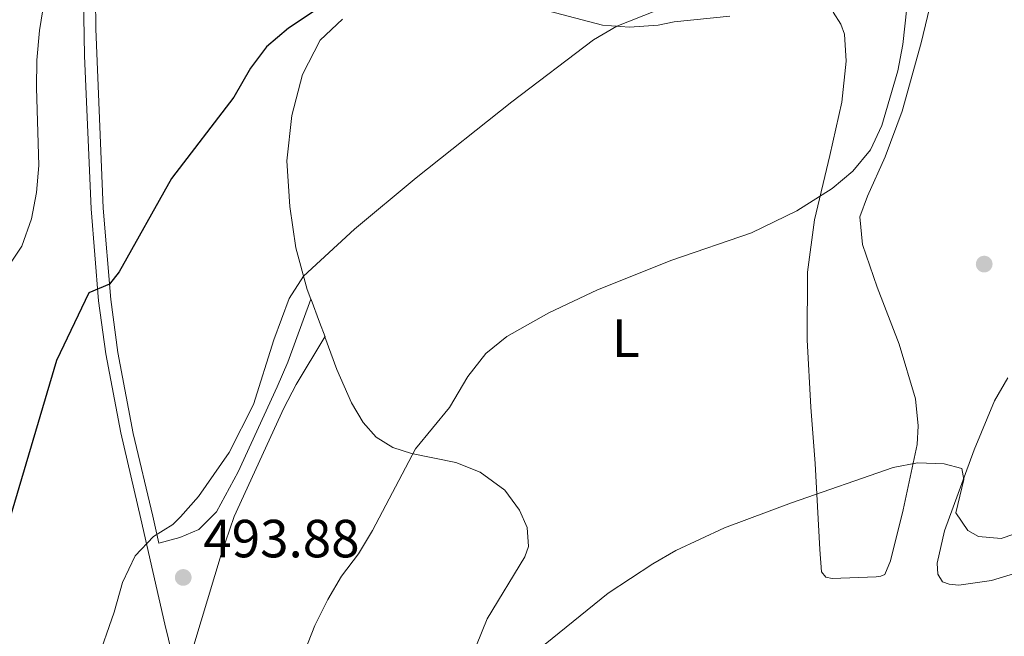
# Model space of a CAD drawing. Units: metres. Extents: x 627615 to 632124, y 703969 to 707021.
# Drawn here: x 629257 to 629441, y 704972 to 705087 of the extents above; entities that cross this region are included whole.
import ezdxf
from ezdxf.enums import TextEntityAlignment as Align

# ---------------------------------------------------------------- set-up
doc = ezdxf.new("R2010")
doc.units = ezdxf.units.M
doc.header["$MEASUREMENT"] = 0
doc.linetypes.add('DGN Style 3', pattern=[78.999662, 56.42833, -22.571332])
for name, color, linetype, lineweight in [('Carátula', 7, 'Continuous', 0), ('Elementos auxiliares', 7, 'Continuous', 0), ('Entidades rústicas y varios', 7, 'Continuous', 0), ('Relieve y altimetría', 7, 'Continuous', 0), ('Textos de rotulación', 7, 'Continuous', 0), ('Viales y ferrocarril', 7, 'Continuous', 0)]:
    doc.layers.add(name, color=color, linetype=linetype, lineweight=lineweight)
doc.styles.add('Style-Arial', font='txt')
doc.styles.add('Style-Arial Narrow', font='txt')

# ---------------------------------------------------------------- blocks, each defined once
blk = doc.blocks.new('5PATER_86')
at = {"layer": 'Relieve y altimetría', "linetype": 'Continuous', "lineweight": 0}
h = blk.add_hatch(color=250, dxfattribs=at)
edge = h.paths.add_edge_path()
edge.add_ellipse((0, 0), major_axis=(-1.1, -1.11), ratio=0.999422, start_angle=0, end_angle=360)
blk = doc.blocks.new('5PATER_98')
at = {"layer": 'Relieve y altimetría', "linetype": 'Continuous', "lineweight": 0}
h = blk.add_hatch(color=250, dxfattribs=at)
edge = h.paths.add_edge_path()
edge.add_ellipse((0, 0), major_axis=(-1.1, -1.11), ratio=0.999422, start_angle=0, end_angle=360)

msp = doc.modelspace()

# ---------------------------------------------------------------- linework, layer by layer
at = {"layer": 'Carátula', "color": 7, "linetype": 'Continuous', "lineweight": 0}
msp.add_3dface([(627670.107, 703968.65), (632124.324, 704051.83), (632068.87, 707021.324), (627614.653, 706938.144)], dxfattribs=at)
at = {"layer": 'Elementos auxiliares', "color": 250, "linetype": 'Continuous', "lineweight": 0}
msp.add_3dface([(628534.9, 704378.77), (628492.24, 706692.04), (631916.09, 706756.03), (631959.88, 704442.73)], dxfattribs=at)
at = {"layer": 'Entidades rústicas y varios', "color": 92, "linetype": 'Continuous', "lineweight": 0, "extrusion": (-0.921264, -0.36173, 0.142914), "elevation": -834723.612, "flags": 128}
msp.add_lwpolyline([(-426249.755, 121029.643), (-426252.728, 121030.083), (-426257.226, 121030.45)], dxfattribs=at)
at = {"layer": 'Entidades rústicas y varios', "color": 92, "linetype": 'Continuous', "lineweight": 0}
for points in [[(629409.272, 705087.958, 492.228), (629410.684, 705085.759, 492.141), (629411.409, 705083.881, 492.141), (629411.679, 705078.856, 492.054), (629410.887, 705071.187, 491.532), (629408.659, 705061.211, 490.836), (629405.779, 705049.238, 489.531), (629404.478, 705039.446, 488.227), (629404.443, 705026.824, 487.531), (629405.117, 705014.284, 486.313), (629405.906, 705003.757, 485.704), (629406.767, 704987.748, 483.704), (629407.081, 704983.573, 483.443), (629407.895, 704982.546, 483.269), (629409.112, 704982.3, 483.269), (629417.301, 704982.606, 483.356), (629418.186, 704982.743, 483.356), (629418.927, 704983.05, 483.443), (629419.95, 704985.603, 483.53), (629422.335, 704995.141, 484.747), (629424.936, 705007.322, 485.53), (629425.15, 705010.812, 485.791), (629424.655, 705015.869, 486.052), (629421.612, 705026.008, 487.183), (629417.515, 705036.669, 488.4), (629414.723, 705044.635, 488.835), (629414.224, 705049.782, 488.661), (629415.666, 705053.65, 488.748), (629418.974, 705060.963, 489.27), (629422.126, 705069.517, 489.357), (629425.678, 705082.24, 488.748), (629429.252, 705097.06, 487.705)], [(629356.01, 705088.215, 496.49), (629366.232, 705085.554, 495.185), (629371.248, 705085.155, 494.837), (629376.624, 705085.533, 494.576), (629379.577, 705086.182, 494.576), (629390.001, 705087.233, 494.054)], [(629311.777, 705034.427, 494.505), (629311.086, 705036.252, 494.663), (629309.02, 705043.99, 495.707), (629307.892, 705051.689, 496.316), (629307.297, 705060.264, 497.186), (629308.226, 705068.698, 497.273), (629310.223, 705076.343, 498.055), (629313.537, 705082.72, 498.49), (629317.694, 705086.689, 498.577)], [(629341.688, 704967.257, 485.443), (629344.715, 704974.823, 485.791), (629351.763, 704986.395, 486.313), (629352.419, 704988.304, 486.574), (629352.141, 704991.812, 486.748), (629350.761, 704995.082, 487.183), (629348.018, 704998.815, 487.357), (629343.425, 705002.135, 488.14), (629338.868, 705003.942, 488.661), (629330.615, 705005.639, 490.053), (629327.119, 705006.789, 490.662), (629323.983, 705008.716, 491.097), (629321.562, 705011.44, 491.445), (629319.405, 705015.07, 491.967), (629316.662, 705021.3, 492.749), (629314.4, 705027.431, 493.706)], [(629441.884, 705019.739, 486.313), (629439.394, 705015.458, 486.052), (629435.603, 705006.335, 485.182), (629430.085, 704991.187, 484.139), (629428.669, 704985.18, 483.617), (629428.823, 704983.137, 483.443), (629429.703, 704981.712, 483.443), (629430.932, 704981.243, 483.356), (629432.725, 704981.072, 483.269), (629438.83, 704981.98, 483.356), (629445.983, 704984.149, 483.356)]]:
    msp.add_polyline3d(points, dxfattribs=at)
at = {"layer": 'Relieve y altimetría', "color": 30, "linetype": 'Continuous', "lineweight": 0, "flags": 128}
for points, elevation in [([(629423.403, 705092.235), (629422.264, 705081.916), (629421.366, 705077.011), (629418.349, 705066.81), (629416.272, 705062.264), (629412.921, 705058.29), (629409.092, 705055.099), (629402.517, 705050.884), (629394.066, 705046.79), (629379.142, 705041.681), (629365.28, 705036.143), (629356.231, 705031.855), (629348.368, 705027.474), (629344.475, 705024.29), (629341.097, 705020.037), (629337.663, 705014.233), (629331.326, 705006.488), (629323.29, 704991.25), (629320.669, 704986.917), (629317.504, 704982.733), (629314.978, 704978.417), (629312.557, 704973.548), (629307.694, 704961.156)], 490), ([(629262.052, 705089.941), (629261.144, 705084.523), (629260.644, 705078.989), (629260.619, 705073.867), (629261.064, 705059.353), (629260.62, 705054.335), (629259.67, 705049.427), (629257.847, 705044.322), (629254.974, 705040.051)], 505), ([(629376.279, 705088.263), (629368.898, 705085.342), (629364.568, 705082.823), (629349.307, 705071.271), (629331.439, 705057.081), (629319.963, 705047.504), (629310.42, 705038.749), (629307.736, 705034.539), (629304.874, 705026.865), (629301.094, 705014.789), (629296.549, 705005.839), (629290.821, 704997.625), (629287.475, 704993.829), (629286.065, 704992.396), (629282.44, 704990.15), (629278.993, 704986.528), (629276.642, 704981.568), (629275.083, 704976.018), (629271.797, 704966.569)], 495), ([(629445.369, 704991.431), (629440.614, 704989.789), (629436.43, 704990.148), (629434.406, 704991.288), (629432.179, 704994.557), (629433.637, 705000.783), (629433.261, 705002.815), (629430.001, 705003.71), (629425.003, 705003.892), (629420.495, 705003.02), (629401.496, 704996.453), (629388.98, 704991.754), (629379.93, 704987.528), (629375.599, 704985.071), (629367.284, 704979.557), (629355.557, 704970.047)], 485)]:
    msp.add_lwpolyline(points, dxfattribs=dict(at, elevation=elevation))
at = {"layer": 'Relieve y altimetría', "color": 30, "linetype": 'Continuous', "lineweight": 30, "elevation": 500, "flags": 128}
msp.add_lwpolyline([(629312.204, 705088.024), (629307.599, 705084.962), (629303.502, 705081.531), (629300.535, 705077.505), (629297.409, 705072.105), (629285.826, 705056.944), (629276.035, 705039.555), (629274.214, 705037.205), (629270.341, 705035.639), (629264.354, 705022.973), (629255.16, 704992.079)], dxfattribs=at)
at = {"layer": 'Viales y ferrocarril', "color": 250, "linetype": 'Continuous', "lineweight": 0}
for points in [[(629308.219, 705156.309, 508.16), (629306.191, 705153.357, 507.9), (629302.638, 705150.837, 507.578), (629296.371, 705148.108, 507.639), (629289.843, 705144.029, 507.291), (629286.284, 705140.519, 507.217), (629282.846, 705136.358, 507.22), (629279.844, 705130.662, 506.988), (629276.839, 705122.989, 506.16), (629273.681, 705116.328, 505.29), (629271.559, 705109.479, 504.855), (629270.011, 705102.958, 504.768), (629269.317, 705094.44, 504.073), (629269.588, 705079.822, 503.155), (629270.785, 705051.266, 501.376), (629272.201, 705034.108, 499.724), (629273.556, 705024.25, 498.732), (629276.317, 705009.475, 497.115), (629280.082, 704993.425, 495.027), (629284.531, 704973.801, 493.635), (629288.093, 704959.307, 492.214)], [(629288.777, 704965.969, 492.772), (629295.06, 704986.776, 493.989), (629297.489, 704993.864, 494.772), (629306.779, 705014.078, 494.602), (629309.053, 705018.519, 494.397), (629314.4, 705027.431, 493.705)]]:
    msp.add_polyline3d(points, dxfattribs=at)
at = {"layer": 'Viales y ferrocarril', "color": 250, "linetype": 'DGN Style 3', "lineweight": 0}
msp.add_polyline3d([(629277.889, 705119.923, 505.873), (629275.794, 705115.503, 505.29), (629273.742, 705108.883, 504.855), (629272.251, 705102.604, 504.768), (629271.58, 705094.36, 504.073), (629271.689, 705084.869, 503.464), (629273.043, 705051.405, 501.376), (629274.45, 705034.355, 499.724), (629275.809, 705024.5, 498.721), (629278.667, 705009.343, 497.048), (629282.286, 704993.934, 495.027), (629283.426, 704988.901, 494.669), (629287.338, 704989.958, 494.669), (629290.868, 704991.486, 494.669), (629294.171, 704994.741, 494.755), (629298.228, 705002.228, 494.929), (629305.51, 705018.109, 495.066), (629307.5, 705022.692, 494.889), (629311.777, 705034.427, 494.505)], dxfattribs=at)

# ---------------------------------------------------------------- block references
at = {"layer": 'Relieve y altimetría', "color": 250, "linetype": 'Continuous', "lineweight": 0}
for name, p in [('5PATER_98', (629437.463, 705040.972, 487.863)), ('5PATER_86', (629287.986, 704982.518, 493.875))]:
    msp.add_blockref(name, p, dxfattribs=at)

# ---------------------------------------------------------------- texts
at = {"layer": 'Entidades rústicas y varios', "color": 92, "linetype": 'Continuous', "lineweight": 0, "style": 'Style-Arial Narrow'}
msp.add_text('L', height=7, dxfattribs=at).set_placement((629370.577, 705027.143, 488.965), align=Align.MIDDLE_CENTER)
at = {"layer": 'Textos de rotulación', "color": 250, "linetype": 'Continuous', "lineweight": 0, "style": 'Style-Arial'}
msp.add_text('493.88', height=7, dxfattribs=at).set_placement((629291.736, 704986.268, 493.875))

doc.saveas('drawing.dxf')
